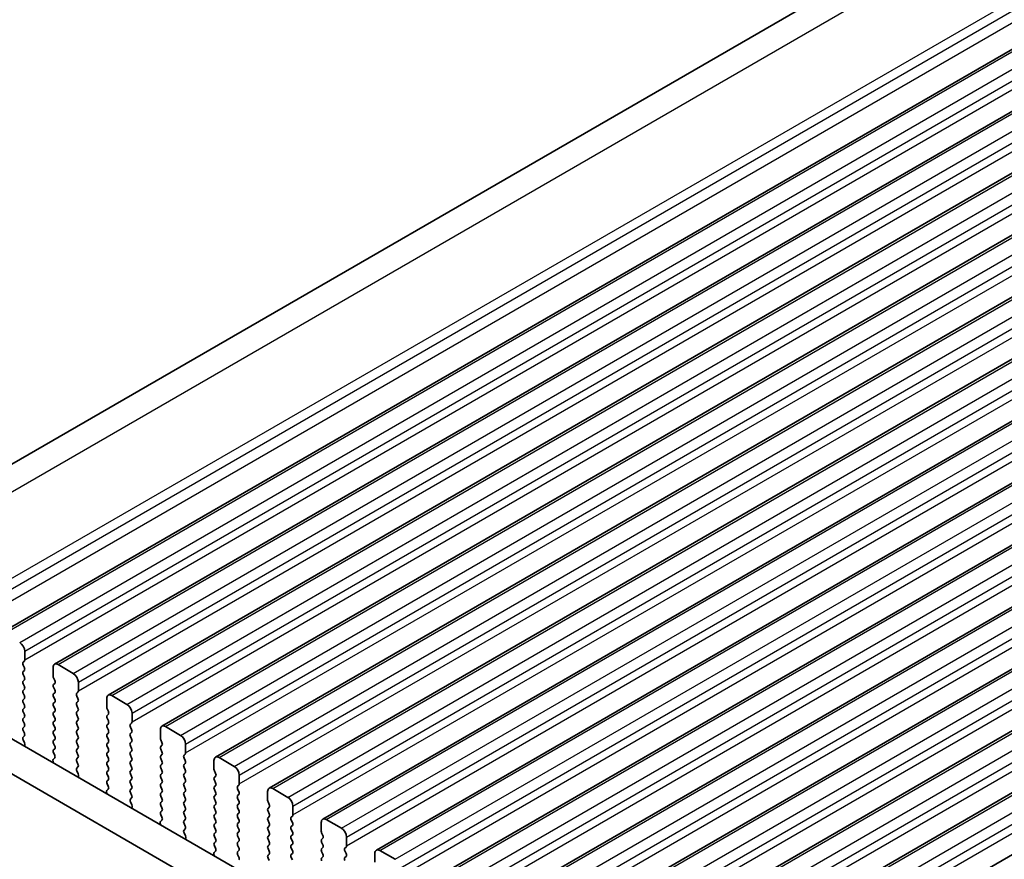
# Model space of a CAD drawing. Units: millimetres. Extents: x 0 to 6772, y 0 to 1124.
# Drawn here: x 206 to 275, y 467 to 525 of the extents above; entities that cross this region are included whole.
import ezdxf

# ---------------------------------------------------------------- set-up
doc = ezdxf.new("R2010")
doc.units = ezdxf.units.MM
for name, color, linetype, lineweight in [('Dimension (ISO)', 7, 'Continuous', 18), ('Visible (ISO)', 7, 'Continuous', 35), ('Visible Narrow (ISO)', 7, 'Continuous', 25)]:
    doc.layers.add(name, color=color, linetype=linetype, lineweight=lineweight)
doc.styles.add('Note Text (TK)', font='MS PGothic.ttf')
doc.dimstyles.new('Default - Method 1b (TK)', dxfattribs={"dimscale": 3, "dimtxt": 2.5, "dimasz": 2.5, "dimexe": 1, "dimexo": 1.5, "dimgap": 1, "dimtad": 1, "dimtoh": 1, "dimrnd": 1e-08, "dimdsep": 46, "dimtxsty": 'Note Text (TK)', "dimcen": 0.09, "dimdle": 5, "dimclrd": 100, "dimclre": 100, "dimclrt": 7, "dimadec": 1, "dimazin": 1, "dimtfac": 1, "dimtmove": 0, "dimatfit": 3, "dimfxl": 1, "dimtolj": 1, "dimlwd": -1, "dimlwe": -1, "dimarcsym": 0})

# ---------------------------------------------------------------- blocks, each defined once
blk = doc.blocks.new('*D17')
at = {"layer": 'Defpoints', "color": 0}
for p in [(304.129, 593.286), (344.311, 573.725), (193.697, 486.768)]:
    blk.add_point(p, dxfattribs=at)
at = {"layer": 'Dimension (ISO)', "color": 100}
for p, q in [((339.428, 576.102), (300.874, 594.871)), ((160.01, 510.08), (297.634, 589.536)), ((188.814, 489.145), (150.26, 507.914))]:
    blk.add_line(p, q, dxfattribs=at)
for points in [[(297.009, 590.619), (298.259, 588.454), (304.129, 593.286)], [(159.385, 511.162), (160.635, 508.997), (153.515, 506.33)]]:
    blk.add_solid(points, dxfattribs=at)
at = {"layer": 'Dimension (ISO)', "color": 7, "insert": (221.472, 552.424), "char_height": 7.5, "attachment_point": 4, "rotation": 30, "style": 'Note Text (TK)'}
blk.add_mtext('\\A1;{\\Q-34.042;\\W0.816;\\H0.784x;213}', dxfattribs=at)

msp = doc.modelspace()

# ---------------------------------------------------------------- linework, layer by layer
at = {"layer": 'Visible (ISO)'}
for p, q in [((194.6967, 488.4056), (339.1313, 571.795)), ((204.3895, 482.6258), (350.7606, 567.1332)), ((208.1371, 480.4621), (354.5082, 564.9695)), ((211.8848, 478.2984), (358.2559, 562.8058)), ((215.6325, 476.1347), (362.0036, 560.6421)), ((219.3801, 473.971), (365.7512, 558.4784)), ((223.1278, 471.8072), (369.4989, 556.3146)), ((226.8754, 469.6435), (373.2466, 554.1509)), ((230.6231, 467.4798), (376.9942, 551.9872)), ((234.3708, 465.3161), (380.7419, 549.8235)), ((238.1184, 463.1524), (384.4896, 547.6598)), ((241.8661, 460.9887), (388.2372, 545.4961)), ((245.6138, 458.825), (391.9849, 543.3324)), ((249.3614, 456.6612), (395.7325, 541.1686)), ((253.1091, 454.4975), (399.4802, 539.0049)), ((206.0537, 480.7639), (206.0537, 481.3763)), ((205.9405, 480.6006), (206.0254, 480.6823)), ((206.0254, 480.2251), (205.9405, 480.4047)), ((209.4478, 479.825), (208.3871, 480.4373)), ((205.9405, 479.9475), (206.0254, 480.0291)), ((206.0254, 479.5719), (205.9405, 479.7515)), ((208.0336, 480.2332), (208.0336, 479.6209)), ((205.9405, 479.2943), (206.0254, 479.3759)), ((206.0254, 478.9187), (205.9405, 479.0983)), ((208.0619, 479.5065), (208.1467, 479.3269)), ((208.1467, 479.131), (208.0619, 479.0493)), ((209.8013, 478.6002), (209.8013, 479.2126)), ((205.9405, 478.6411), (206.0254, 478.7227)), ((206.0254, 478.2655), (205.9405, 478.4451)), ((208.0619, 478.8533), (208.1467, 478.6737)), ((208.1467, 478.4778), (208.0619, 478.3961)), ((208.0619, 478.2001), (208.1467, 478.0205)), ((209.6882, 478.4369), (209.773, 478.5186)), ((209.773, 478.0613), (209.6882, 478.241)), ((213.1954, 477.6613), (212.1348, 478.2736)), ((205.9405, 477.9879), (206.0254, 478.0695)), ((206.0254, 477.6123), (205.9405, 477.7919)), ((208.1467, 477.8246), (208.0619, 477.7429)), ((208.0619, 477.547), (208.1467, 477.3673)), ((209.6882, 477.7837), (209.773, 477.8654)), ((209.773, 477.4081), (209.6882, 477.5878)), ((211.7812, 478.0695), (211.7812, 477.4571)), ((205.9405, 477.3347), (206.0254, 477.4163)), ((206.0254, 476.9591), (205.9405, 477.1387)), ((208.1467, 477.1714), (208.0619, 477.0897)), ((208.0619, 476.8938), (208.1467, 476.7141)), ((209.6882, 477.1305), (209.773, 477.2122)), ((209.773, 476.7549), (209.6882, 476.9346)), ((211.8095, 477.3428), (211.8944, 477.1632)), ((211.8944, 476.9672), (211.8095, 476.8856)), ((213.549, 476.4365), (213.549, 477.0489)), ((205.9405, 476.6815), (206.0254, 476.7631)), ((206.0254, 476.3059), (205.9405, 476.4855)), ((205.9405, 476.0283), (206.0254, 476.1099)), ((208.1467, 476.5182), (208.0619, 476.4365)), ((208.0619, 476.2406), (208.1467, 476.0609)), ((209.6882, 476.4773), (209.773, 476.559)), ((209.773, 476.1018), (209.6882, 476.2814)), ((211.8095, 476.6896), (211.8944, 476.51)), ((211.8944, 476.314), (211.8095, 476.2324)), ((213.4359, 476.2732), (213.5207, 476.3549)), ((216.9431, 475.4975), (215.8825, 476.1099)), ((339.5631, 397.6429), (204.3762, 475.6931)), ((206.0254, 475.6527), (205.9405, 475.8323)), ((205.9417, 475.3762), (206.0254, 475.4567)), ((208.1467, 475.865), (208.0619, 475.7833)), ((208.0619, 475.5874), (208.1467, 475.4077)), ((209.6882, 475.8241), (209.773, 475.9058)), ((209.773, 475.4486), (209.6882, 475.6282)), ((211.8095, 476.0364), (211.8944, 475.8568)), ((211.8944, 475.6608), (211.8095, 475.5792)), ((213.5207, 475.8976), (213.4359, 476.0773)), ((213.4359, 475.62), (213.5207, 475.7017)), ((213.5207, 475.2444), (213.4359, 475.4241)), ((215.5289, 475.9058), (215.5289, 475.2934)), ((206.0391, 474.9795), (205.9432, 475.1771)), ((206.029, 474.7389), (206.0586, 474.8069)), ((208.1467, 475.2118), (208.0619, 475.1301)), ((208.0619, 474.9342), (208.1467, 474.7545)), ((209.6882, 475.1709), (209.773, 475.2526)), ((209.773, 474.7954), (209.6882, 474.975)), ((211.8095, 475.3832), (211.8944, 475.2036)), ((211.8944, 475.0076), (211.8095, 474.926)), ((213.4359, 474.9668), (213.5207, 475.0485)), ((213.5207, 474.5912), (213.4359, 474.7709)), ((215.5572, 475.1791), (215.642, 474.9995)), ((215.642, 474.8035), (215.5572, 474.7219)), ((217.2967, 474.2728), (217.2967, 474.8852)), ((338.758, 395.6583), (202.2549, 474.4684)), ((208.1467, 474.5586), (208.0619, 474.4769)), ((208.0619, 474.281), (208.1455, 474.1038)), ((209.6882, 474.5177), (209.773, 474.5994)), ((209.773, 474.1422), (209.6882, 474.3218)), ((211.8095, 474.73), (211.8944, 474.5504)), ((211.8944, 474.3544), (211.8095, 474.2728)), ((211.8095, 474.0768), (211.8944, 473.8972)), ((213.4359, 474.3136), (213.5207, 474.3953)), ((213.5207, 473.938), (213.4359, 474.1177)), ((215.5572, 474.5259), (215.642, 474.3463)), ((215.642, 474.1503), (215.5572, 474.0687)), ((217.1835, 474.1095), (217.2684, 474.1912)), ((208.0286, 473.6696), (208.0583, 473.5673)), ((208.144, 473.9065), (208.0482, 473.8195)), ((209.6882, 473.8646), (209.773, 473.9462)), ((209.773, 473.489), (209.6882, 473.6686)), ((211.8944, 473.7013), (211.8095, 473.6196)), ((211.8095, 473.4236), (211.8944, 473.244)), ((213.4359, 473.6604), (213.5207, 473.7421)), ((213.5207, 473.2848), (213.4359, 473.4645)), ((215.5572, 473.8727), (215.642, 473.6931)), ((215.642, 473.4971), (215.5572, 473.4155)), ((217.2684, 473.7339), (217.1835, 473.9135)), ((217.1835, 473.4563), (217.2684, 473.538)), ((219.2766, 473.7421), (219.2766, 473.1297)), ((220.6908, 473.3338), (219.6301, 473.9462)), ((209.6894, 473.2125), (209.773, 473.293)), ((209.7867, 472.8158), (209.6909, 473.0134)), ((211.8944, 473.0481), (211.8095, 472.9664)), ((211.8095, 472.7704), (211.8944, 472.5908)), ((213.4359, 473.0072), (213.5207, 473.0889)), ((213.5207, 472.6316), (213.4359, 472.8113)), ((215.5572, 473.2195), (215.642, 473.0399)), ((215.642, 472.8439), (215.5572, 472.7623)), ((217.2684, 473.0807), (217.1835, 473.2603)), ((217.1835, 472.8031), (217.2684, 472.8848)), ((219.3048, 473.0154), (219.3897, 472.8358)), ((221.0443, 472.1091), (221.0443, 472.7215)), ((209.7766, 472.5752), (209.8063, 472.6432)), ((211.8944, 472.3949), (211.8095, 472.3132)), ((211.8095, 472.1172), (211.8932, 471.9401)), ((213.4359, 472.354), (213.5207, 472.4357)), ((213.5207, 471.9784), (213.4359, 472.1581)), ((215.5572, 472.5663), (215.642, 472.3867)), ((215.642, 472.1907), (215.5572, 472.1091)), ((217.2684, 472.4275), (217.1835, 472.6071)), ((217.1835, 472.1499), (217.2684, 472.2316)), ((219.3897, 472.6398), (219.3048, 472.5582)), ((219.3048, 472.3622), (219.3897, 472.1826)), ((219.3897, 471.9866), (219.3048, 471.905)), ((220.9312, 471.9458), (221.016, 472.0274)), ((211.7763, 471.5058), (211.8059, 471.4036)), ((211.8917, 471.7427), (211.7958, 471.6558)), ((213.4359, 471.7008), (213.5207, 471.7825)), ((213.5207, 471.3252), (213.4359, 471.5049)), ((215.5572, 471.9131), (215.642, 471.7335)), ((215.642, 471.5375), (215.5572, 471.4559)), ((217.2684, 471.7743), (217.1835, 471.9539)), ((217.1835, 471.4967), (217.2684, 471.5784)), ((217.2684, 471.1211), (217.1835, 471.3008)), ((219.3048, 471.709), (219.3897, 471.5294)), ((219.3897, 471.3334), (219.3048, 471.2518)), ((221.016, 471.5702), (220.9312, 471.7498)), ((220.9312, 471.2926), (221.016, 471.3742)), ((223.0242, 471.5784), (223.0242, 470.966)), ((224.4384, 471.1701), (223.3778, 471.7825)), ((213.437, 471.0488), (213.5207, 471.1293)), ((213.5344, 470.652), (213.4386, 470.8496)), ((215.5572, 471.2599), (215.642, 471.0803)), ((215.642, 470.8843), (215.5572, 470.8027)), ((215.5572, 470.6067), (215.642, 470.4271)), ((217.1835, 470.8435), (217.2684, 470.9252)), ((217.2684, 470.4679), (217.1835, 470.6476)), ((219.3048, 471.0558), (219.3897, 470.8762)), ((219.3897, 470.6802), (219.3048, 470.5986)), ((221.016, 470.917), (220.9312, 471.0966)), ((220.9312, 470.6394), (221.016, 470.721)), ((223.0525, 470.8517), (223.1374, 470.6721)), ((213.5243, 470.4115), (213.554, 470.4795)), ((215.642, 470.2311), (215.5572, 470.1495)), ((215.5572, 469.9535), (215.6409, 469.7764)), ((217.1835, 470.1903), (217.2684, 470.272)), ((217.2684, 469.8147), (217.1835, 469.9944)), ((219.3048, 470.4026), (219.3897, 470.223)), ((219.3897, 470.027), (219.3048, 469.9454)), ((221.016, 470.2638), (220.9312, 470.4434)), ((220.9312, 469.9862), (221.016, 470.0678)), ((223.1374, 470.4761), (223.0525, 470.3944)), ((223.0525, 470.1985), (223.1374, 470.0189)), ((224.792, 469.9454), (224.792, 470.5577)), ((215.5239, 469.3421), (215.5536, 469.2399)), ((215.6393, 469.579), (215.5435, 469.4921)), ((217.1835, 469.5371), (217.2684, 469.6188)), ((217.2684, 469.1615), (217.1835, 469.3412)), ((219.3048, 469.7494), (219.3897, 469.5698)), ((219.3897, 469.3738), (219.3048, 469.2922)), ((221.016, 469.6106), (220.9312, 469.7902)), ((220.9312, 469.333), (221.016, 469.4146)), ((223.1374, 469.8229), (223.0525, 469.7412)), ((223.0525, 469.5453), (223.1374, 469.3657)), ((224.6789, 469.7821), (224.7637, 469.8637)), ((224.7637, 469.4065), (224.6789, 469.5861)), ((226.7719, 469.4146), (226.7719, 468.8023)), ((228.1861, 469.0064), (227.1254, 469.6188)), ((217.1847, 468.8851), (217.2684, 468.9656)), ((217.2821, 468.4883), (217.1862, 468.6859)), ((219.3048, 469.0962), (219.3897, 468.9166)), ((219.3897, 468.7206), (219.3048, 468.639)), ((221.016, 468.9574), (220.9312, 469.137)), ((220.9312, 468.6798), (221.016, 468.7614)), ((223.1374, 469.1697), (223.0525, 469.088)), ((223.0525, 468.8921), (223.1374, 468.7125)), ((224.6789, 469.1289), (224.7637, 469.2105)), ((224.7637, 468.7533), (224.6789, 468.9329)), ((224.6789, 468.4757), (224.7637, 468.5573)), ((226.8002, 468.688), (226.885, 468.5083)), ((217.272, 468.2478), (217.3016, 468.3158)), ((219.3048, 468.443), (219.3897, 468.2634)), ((219.3897, 468.0674), (219.3048, 467.9858)), ((221.016, 468.3042), (220.9312, 468.4838)), ((220.9312, 468.0266), (221.016, 468.1083)), ((223.1374, 468.5165), (223.0525, 468.4348)), ((223.0525, 468.2389), (223.1374, 468.0593)), ((223.1374, 467.8633), (223.0525, 467.7817)), ((224.7637, 468.1001), (224.6789, 468.2797)), ((224.6789, 467.8225), (224.7637, 467.9041)), ((226.885, 468.3124), (226.8002, 468.2307)), ((226.8002, 468.0348), (226.885, 467.8551)), ((228.5397, 467.7817), (228.5397, 468.394)), ((219.2716, 467.1784), (219.3013, 467.0761)), ((219.387, 467.4153), (219.2912, 467.3284)), ((219.3048, 467.7898), (219.3885, 467.6127)), ((221.016, 467.651), (220.9312, 467.8306)), ((220.9312, 467.3734), (221.016, 467.4551)), ((221.016, 466.9978), (220.9312, 467.1774)), ((223.0525, 467.5857), (223.1374, 467.4061)), ((223.1374, 467.2101), (223.0525, 467.1285)), ((224.7637, 467.4469), (224.6789, 467.6265)), ((224.6789, 467.1693), (224.7637, 467.2509)), ((226.885, 467.6592), (226.8002, 467.5775)), ((226.8002, 467.3816), (226.885, 467.2019)), ((228.4265, 467.6184), (228.5114, 467.7)), ((228.5114, 467.2428), (228.4265, 467.4224)), ((230.5196, 467.2509), (230.5196, 466.6386)), ((231.9338, 466.8427), (230.8731, 467.4551)), ((223.0525, 466.9325), (223.1374, 466.7529)), ((224.7637, 466.7937), (224.6789, 466.9733)), ((226.885, 467.006), (226.8002, 466.9243)), ((228.4265, 466.9652), (228.5114, 467.0468))]:
    msp.add_line(p, q, dxfattribs=at)
for centre, major_axis, start_param, end_param in [((205.7001, 481.5804), (-0.25, 0.433), 3.9269908, 5.4977871), ((206.0537, 480.4373), (-0.1, 0.1732), 0.1418971, 1.4288993), ((205.9122, 480.8456), (0.1, -0.1732), 0.1418971, 0.7853982), ((208.3871, 480.0291), (-0.25, 0.433), 5.4977871, 7.0685835), ((206.0537, 479.7842), (-0.1, 0.1732), 0.1418971, 1.4288993), ((205.9122, 480.1924), (0.1, -0.1732), 0.1418971, 1.4288993), ((205.9122, 479.5392), (0.1, -0.1732), 0.1418971, 1.4288993), ((208.175, 479.5392), (0.1, -0.1732), 3.9269908, 4.5704919), ((209.4478, 479.4167), (-0.25, 0.433), 3.9269908, 5.4977871), ((206.0537, 479.131), (-0.1, 0.1732), 0.1418971, 1.4288993), ((205.9122, 478.886), (0.1, -0.1732), 0.1418971, 1.4288993), ((208.175, 478.886), (-0.1, 0.1732), 0.1418971, 1.4288993), ((208.0336, 479.2943), (0.1, -0.1732), 0.1418971, 1.4288993), ((206.0537, 478.4778), (-0.1, 0.1732), 0.1418971, 1.4288993), ((205.9122, 478.2328), (0.1, -0.1732), 0.1418971, 1.4288993), ((208.175, 478.2328), (-0.1, 0.1732), 0.1418971, 1.4288993), ((208.0336, 478.6411), (0.1, -0.1732), 0.1418971, 1.4288993), ((209.8013, 478.2736), (-0.1, 0.1732), 0.1418971, 1.4288993), ((209.6599, 478.6819), (0.1, -0.1732), 0.1418971, 0.7853982), ((212.1348, 477.8654), (-0.25, 0.433), 5.4977871, 7.0685835), ((206.0537, 477.8246), (-0.1, 0.1732), 0.1418971, 1.4288993), ((205.9122, 477.5796), (0.1, -0.1732), 0.1418971, 1.4288993), ((208.175, 477.5796), (-0.1, 0.1732), 0.1418971, 1.4288993), ((208.0336, 477.9879), (0.1, -0.1732), 0.1418971, 1.4288993), ((209.8013, 477.6204), (-0.1, 0.1732), 0.1418971, 1.4288993), ((209.6599, 478.0287), (0.1, -0.1732), 0.1418971, 1.4288993), ((213.1954, 477.253), (-0.25, 0.433), 3.9269908, 5.4977871), ((206.0537, 477.1714), (-0.1, 0.1732), 0.1418971, 1.4288993), ((205.9122, 476.9264), (0.1, -0.1732), 0.1418971, 1.4288993), ((208.175, 476.9264), (-0.1, 0.1732), 0.1418971, 1.4288993), ((208.0336, 477.3347), (0.1, -0.1732), 0.1418971, 1.4288993), ((209.8013, 476.9672), (-0.1, 0.1732), 0.1418971, 1.4288993), ((209.6599, 477.3755), (0.1, -0.1732), 0.1418971, 1.4288993), ((211.9227, 476.7223), (-0.1, 0.1732), 0.1418971, 1.4288993), ((211.9227, 477.3755), (0.1, -0.1732), 3.9269908, 4.5704919), ((211.7812, 477.1305), (0.1, -0.1732), 0.1418971, 1.4288993), ((206.0537, 476.5182), (-0.1, 0.1732), 0.1418971, 1.4288993), ((205.9122, 476.2732), (0.1, -0.1732), 0.1418971, 1.4288993), ((208.175, 476.2732), (-0.1, 0.1732), 0.1418971, 1.4288993), ((208.0336, 476.6815), (0.1, -0.1732), 0.1418971, 1.4288993), ((209.8013, 476.314), (-0.1, 0.1732), 0.1418971, 1.4288993), ((209.6599, 476.7223), (0.1, -0.1732), 0.1418971, 1.4288993), ((211.9227, 476.0691), (-0.1, 0.1732), 0.1418971, 1.4288993), ((211.7812, 476.4773), (0.1, -0.1732), 0.1418971, 1.4288993), ((213.549, 476.1099), (-0.1, 0.1732), 0.1418971, 1.4288993), ((213.4076, 476.5182), (0.1, -0.1732), 0.1418971, 0.7853982), ((215.8825, 475.7017), (-0.25, 0.433), 5.4977871, 7.0685835), ((206.0537, 475.865), (-0.1, 0.1732), 0.1418971, 1.4288993), ((205.9122, 475.62), (0.1, -0.1732), 0.1418971, 1.4288993), ((208.175, 475.62), (-0.1, 0.1732), 0.1418971, 1.4288993), ((208.0336, 476.0283), (0.1, -0.1732), 0.1418971, 1.4288993), ((209.8013, 475.6608), (-0.1, 0.1732), 0.1418971, 1.4288993), ((209.6599, 476.0691), (0.1, -0.1732), 0.1418971, 1.4288993), ((209.6599, 475.4159), (0.1, -0.1732), 0.1418971, 1.4288993), ((211.9227, 475.4159), (-0.1, 0.1732), 0.1418971, 1.4288993), ((211.7812, 475.8241), (0.1, -0.1732), 0.1418971, 1.4288993), ((213.549, 475.4567), (-0.1, 0.1732), 0.1418971, 1.4288993), ((213.4076, 475.865), (0.1, -0.1732), 0.1418971, 1.4288993), ((216.9431, 475.0893), (-0.25, 0.433), 3.9269908, 5.4977871), ((206.0548, 475.2129), (-0.1, 0.1732), 0.1418971, 1.4465605), ((205.9275, 474.9436), (-0.1, 0.1732), 3.5442362, 4.5881532), ((208.175, 474.9668), (-0.1, 0.1732), 0.1418971, 1.4288993), ((208.0336, 475.3751), (0.1, -0.1732), 0.1418971, 1.4288993), ((208.0336, 474.7219), (0.1, -0.1732), 0.1418971, 1.4288993), ((209.8013, 475.0076), (-0.1, 0.1732), 0.1418971, 1.4288993), ((209.6599, 474.7627), (0.1, -0.1732), 0.1418971, 1.4288993), ((211.9227, 474.7627), (-0.1, 0.1732), 0.1418971, 1.4288993), ((211.7812, 475.1709), (0.1, -0.1732), 0.1418971, 1.4288993), ((213.549, 474.8035), (-0.1, 0.1732), 0.1418971, 1.4288993), ((213.4076, 475.2118), (0.1, -0.1732), 0.1418971, 1.4288993), ((215.6703, 475.2118), (0.1, -0.1732), 3.9269908, 4.5704919), ((215.5289, 474.9668), (0.1, -0.1732), 0.1418971, 1.4288993), ((208.175, 474.3136), (-0.1, 0.1732), 0.1418971, 1.4288993), ((208.0324, 474.0712), (0.1, -0.1732), 0.1242358, 1.4288993), ((209.8013, 474.3544), (-0.1, 0.1732), 0.1418971, 1.4288993), ((209.6599, 474.1095), (0.1, -0.1732), 0.1418971, 1.4288993), ((211.9227, 474.1095), (-0.1, 0.1732), 0.1418971, 1.4288993), ((211.7812, 474.5177), (0.1, -0.1732), 0.1418971, 1.4288993), ((213.549, 474.1503), (-0.1, 0.1732), 0.1418971, 1.4288993), ((213.4076, 474.5586), (0.1, -0.1732), 0.1418971, 1.4288993), ((215.6703, 474.5586), (-0.1, 0.1732), 0.1418971, 1.4288993), ((215.6703, 473.9054), (-0.1, 0.1732), 0.1418971, 1.4288993), ((215.5289, 474.3136), (0.1, -0.1732), 0.1418971, 1.4288993), ((217.2967, 473.9462), (-0.1, 0.1732), 0.1418971, 1.4288993), ((217.1552, 474.3544), (0.1, -0.1732), 0.1418971, 0.7853982), ((208.1598, 473.6548), (-0.1, 0.1732), 0.1242358, 1.1681528), ((209.8013, 473.7013), (-0.1, 0.1732), 0.1418971, 1.4288993), ((209.6599, 473.4563), (0.1, -0.1732), 0.1418971, 1.4288993), ((211.9227, 473.4563), (-0.1, 0.1732), 0.1418971, 1.4288993), ((211.7812, 473.8646), (0.1, -0.1732), 0.1418971, 1.4288993), ((213.549, 473.4971), (-0.1, 0.1732), 0.1418971, 1.4288993), ((213.4076, 473.9054), (0.1, -0.1732), 0.1418971, 1.4288993), ((215.6703, 473.2522), (-0.1, 0.1732), 0.1418971, 1.4288993), ((215.5289, 473.6604), (0.1, -0.1732), 0.1418971, 1.4288993), ((217.2967, 473.293), (-0.1, 0.1732), 0.1418971, 1.4288993), ((217.1552, 473.7013), (0.1, -0.1732), 0.1418971, 1.4288993), ((219.6301, 473.538), (-0.25, 0.433), 5.4977871, 7.0685835), ((209.8025, 473.0492), (-0.1, 0.1732), 0.1418971, 1.4465605), ((209.6751, 472.7799), (-0.1, 0.1732), 3.5442362, 4.5881532), ((211.9227, 472.8031), (-0.1, 0.1732), 0.1418971, 1.4288993), ((211.7812, 473.2114), (0.1, -0.1732), 0.1418971, 1.4288993), ((213.549, 472.8439), (-0.1, 0.1732), 0.1418971, 1.4288993), ((213.4076, 473.2522), (0.1, -0.1732), 0.1418971, 1.4288993), ((215.6703, 472.599), (-0.1, 0.1732), 0.1418971, 1.4288993), ((215.5289, 473.0072), (0.1, -0.1732), 0.1418971, 1.4288993), ((217.2967, 472.6398), (-0.1, 0.1732), 0.1418971, 1.4288993), ((217.1552, 473.0481), (0.1, -0.1732), 0.1418971, 1.4288993), ((219.418, 473.0481), (0.1, -0.1732), 3.9269908, 4.5704919), ((219.2766, 472.8031), (0.1, -0.1732), 0.1418971, 1.4288993), ((220.6908, 472.9256), (-0.25, 0.433), 3.9269908, 5.4977871), ((211.9227, 472.1499), (-0.1, 0.1732), 0.1418971, 1.4288993), ((211.7812, 472.5582), (0.1, -0.1732), 0.1418971, 1.4288993), ((213.549, 472.1907), (-0.1, 0.1732), 0.1418971, 1.4288993), ((213.4076, 472.599), (0.1, -0.1732), 0.1418971, 1.4288993), ((213.4076, 471.9458), (0.1, -0.1732), 0.1418971, 1.4288993), ((215.6703, 471.9458), (-0.1, 0.1732), 0.1418971, 1.4288993), ((215.5289, 472.354), (0.1, -0.1732), 0.1418971, 1.4288993), ((217.2967, 471.9866), (-0.1, 0.1732), 0.1418971, 1.4288993), ((217.1552, 472.3949), (0.1, -0.1732), 0.1418971, 1.4288993), ((219.418, 472.3949), (-0.1, 0.1732), 0.1418971, 1.4288993), ((219.2766, 472.1499), (0.1, -0.1732), 0.1418971, 1.4288993), ((220.9029, 472.1907), (0.1, -0.1732), 0.1418971, 0.7853982), ((211.9074, 471.4911), (-0.1, 0.1732), 0.1242358, 1.1681528), ((211.7801, 471.9075), (0.1, -0.1732), 0.1242358, 1.4288993), ((213.549, 471.5375), (-0.1, 0.1732), 0.1418971, 1.4288993), ((213.4076, 471.2926), (0.1, -0.1732), 0.1418971, 1.4288993), ((215.6703, 471.2926), (-0.1, 0.1732), 0.1418971, 1.4288993), ((215.5289, 471.7008), (0.1, -0.1732), 0.1418971, 1.4288993), ((217.2967, 471.3334), (-0.1, 0.1732), 0.1418971, 1.4288993), ((217.1552, 471.7417), (0.1, -0.1732), 0.1418971, 1.4288993), ((219.418, 471.7417), (-0.1, 0.1732), 0.1418971, 1.4288993), ((219.2766, 471.4967), (0.1, -0.1732), 0.1418971, 1.4288993), ((221.0443, 471.7825), (-0.1, 0.1732), 0.1418971, 1.4288993), ((221.0443, 471.1293), (-0.1, 0.1732), 0.1418971, 1.4288993), ((220.9029, 471.5375), (0.1, -0.1732), 0.1418971, 1.4288993), ((223.3778, 471.3742), (-0.25, 0.433), 5.4977871, 7.0685835), ((213.5502, 470.8855), (-0.1, 0.1732), 0.1418971, 1.4465605), ((213.4228, 470.6162), (-0.1, 0.1732), 3.5442362, 4.5881532), ((215.6703, 470.6394), (-0.1, 0.1732), 0.1418971, 1.4288993), ((215.5289, 471.0476), (0.1, -0.1732), 0.1418971, 1.4288993), ((217.2967, 470.6802), (-0.1, 0.1732), 0.1418971, 1.4288993), ((217.1552, 471.0885), (0.1, -0.1732), 0.1418971, 1.4288993), ((219.418, 471.0885), (-0.1, 0.1732), 0.1418971, 1.4288993), ((219.2766, 470.8435), (0.1, -0.1732), 0.1418971, 1.4288993), ((221.0443, 470.4761), (-0.1, 0.1732), 0.1418971, 1.4288993), ((220.9029, 470.8843), (0.1, -0.1732), 0.1418971, 1.4288993), ((223.1657, 470.8843), (0.1, -0.1732), 3.9269908, 4.5704919), ((223.0242, 470.6394), (0.1, -0.1732), 0.1418971, 1.4288993), ((224.4384, 470.7619), (-0.25, 0.433), 3.9269908, 5.4977871), ((215.6703, 469.9862), (-0.1, 0.1732), 0.1418971, 1.4288993), ((215.5289, 470.3944), (0.1, -0.1732), 0.1418971, 1.4288993), ((217.2967, 470.027), (-0.1, 0.1732), 0.1418971, 1.4288993), ((217.1552, 470.4353), (0.1, -0.1732), 0.1418971, 1.4288993), ((219.418, 470.4353), (-0.1, 0.1732), 0.1418971, 1.4288993), ((219.418, 469.7821), (-0.1, 0.1732), 0.1418971, 1.4288993), ((219.2766, 470.1903), (0.1, -0.1732), 0.1418971, 1.4288993), ((221.0443, 469.8229), (-0.1, 0.1732), 0.1418971, 1.4288993), ((220.9029, 470.2311), (0.1, -0.1732), 0.1418971, 1.4288993), ((223.1657, 470.2311), (-0.1, 0.1732), 0.1418971, 1.4288993), ((223.0242, 469.9862), (0.1, -0.1732), 0.1418971, 1.4288993), ((224.6506, 470.027), (0.1, -0.1732), 0.1418971, 0.7853982), ((215.6551, 469.3274), (-0.1, 0.1732), 0.1242358, 1.1681528), ((215.5277, 469.7437), (0.1, -0.1732), 0.1242358, 1.4288993), ((217.2967, 469.3738), (-0.1, 0.1732), 0.1418971, 1.4288993), ((217.1552, 469.7821), (0.1, -0.1732), 0.1418971, 1.4288993), ((219.418, 469.1289), (-0.1, 0.1732), 0.1418971, 1.4288993), ((219.2766, 469.5371), (0.1, -0.1732), 0.1418971, 1.4288993), ((221.0443, 469.1697), (-0.1, 0.1732), 0.1418971, 1.4288993), ((220.9029, 469.5779), (0.1, -0.1732), 0.1418971, 1.4288993), ((223.1657, 469.5779), (-0.1, 0.1732), 0.1418971, 1.4288993), ((223.0242, 469.333), (0.1, -0.1732), 0.1418971, 1.4288993), ((224.792, 469.6188), (-0.1, 0.1732), 0.1418971, 1.4288993), ((224.6506, 469.3738), (0.1, -0.1732), 0.1418971, 1.4288993), ((227.1254, 469.2105), (-0.25, 0.433), 5.4977871, 7.0685835), ((217.2978, 468.7218), (-0.1, 0.1732), 0.1418971, 1.4465605), ((217.1552, 469.1289), (0.1, -0.1732), 0.1418971, 1.4288993), ((219.418, 468.4757), (-0.1, 0.1732), 0.1418971, 1.4288993), ((219.2766, 468.8839), (0.1, -0.1732), 0.1418971, 1.4288993), ((221.0443, 468.5165), (-0.1, 0.1732), 0.1418971, 1.4288993), ((220.9029, 468.9247), (0.1, -0.1732), 0.1418971, 1.4288993), ((223.1657, 468.9247), (-0.1, 0.1732), 0.1418971, 1.4288993), ((223.0242, 468.6798), (0.1, -0.1732), 0.1418971, 1.4288993), ((224.792, 468.9656), (-0.1, 0.1732), 0.1418971, 1.4288993), ((224.6506, 468.7206), (0.1, -0.1732), 0.1418971, 1.4288993), ((226.9133, 468.7206), (0.1, -0.1732), 3.9269908, 4.5704919), ((228.1861, 468.5981), (-0.25, 0.433), 3.9269908, 5.4977871), ((217.1705, 468.4525), (-0.1, 0.1732), 3.5442362, 4.5881532), ((219.418, 467.8225), (-0.1, 0.1732), 0.1418971, 1.4288993), ((219.2766, 468.2307), (0.1, -0.1732), 0.1418971, 1.4288993), ((221.0443, 467.8633), (-0.1, 0.1732), 0.1418971, 1.4288993), ((220.9029, 468.2716), (0.1, -0.1732), 0.1418971, 1.4288993), ((223.1657, 468.2716), (-0.1, 0.1732), 0.1418971, 1.4288993), ((223.0242, 468.0266), (0.1, -0.1732), 0.1418971, 1.4288993), ((224.792, 468.3124), (-0.1, 0.1732), 0.1418971, 1.4288993), ((224.6506, 468.0674), (0.1, -0.1732), 0.1418971, 1.4288993), ((226.9133, 468.0674), (-0.1, 0.1732), 0.1418971, 1.4288993), ((226.7719, 468.4757), (0.1, -0.1732), 0.1418971, 1.4288993), ((226.7719, 467.8225), (0.1, -0.1732), 0.1418971, 1.4288993), ((219.4028, 467.1637), (-0.1, 0.1732), 0.1242358, 1.1681528), ((219.2754, 467.58), (0.1, -0.1732), 0.1242358, 1.4288993), ((221.0443, 467.2101), (-0.1, 0.1732), 0.1418971, 1.4288993), ((220.9029, 467.6184), (0.1, -0.1732), 0.1418971, 1.4288993), ((223.1657, 467.6184), (-0.1, 0.1732), 0.1418971, 1.4288993), ((223.0242, 467.3734), (0.1, -0.1732), 0.1418971, 1.4288993), ((224.792, 467.6592), (-0.1, 0.1732), 0.1418971, 1.4288993), ((224.792, 467.006), (-0.1, 0.1732), 0.1418971, 1.4288993), ((224.6506, 467.4142), (0.1, -0.1732), 0.1418971, 1.4288993), ((226.9133, 467.4142), (-0.1, 0.1732), 0.1418971, 1.4288993), ((226.7719, 467.1693), (0.1, -0.1732), 0.1418971, 1.4288993), ((228.5397, 467.4551), (-0.1, 0.1732), 0.1418971, 1.4288993), ((228.3982, 467.8633), (0.1, -0.1732), 0.1418971, 0.7853982), ((228.3982, 467.2101), (0.1, -0.1732), 0.1418971, 1.4288993), ((230.8731, 467.0468), (-0.25, 0.433), 5.4977871, 7.0685835), ((220.9029, 466.9652), (0.1, -0.1732), 0.1418971, 1.4288993), ((223.1657, 466.9652), (-0.1, 0.1732), 0.1418971, 1.4288993), ((226.9133, 466.761), (-0.1, 0.1732), 0.1418971, 1.4288993), ((228.5397, 466.8019), (-0.1, 0.1732), 0.1418971, 1.4288993)]:
    msp.add_ellipse(centre, major_axis=major_axis, ratio=0.5773503, start_param=start_param, end_param=end_param, dxfattribs=at)
at = {"layer": 'Visible Narrow (ISO)'}
for p, q in [((196.643, 487.5911), (342.2445, 571.6541)), ((202.1063, 484.7116), (347.9143, 568.8939)), ((202.4385, 484.1671), (348.285, 568.3716)), ((202.6396, 483.4594), (348.4274, 567.63)), ((204.6395, 482.6011), (351.0106, 567.1085)), ((205.7001, 481.9887), (352.0712, 566.4961)), ((206.0537, 481.3763), (352.4248, 565.8837)), ((206.0537, 480.7639), (352.4248, 565.2713)), ((208.3871, 480.4373), (354.7582, 564.9447)), ((209.4478, 479.825), (355.8189, 564.3324)), ((209.8013, 479.2126), (356.1724, 563.72)), ((209.8013, 478.6002), (356.1724, 563.1076)), ((212.1348, 478.2736), (358.5059, 562.781)), ((213.1954, 477.6613), (359.5665, 562.1687)), ((213.549, 477.0489), (359.9201, 561.5563)), ((213.549, 476.4365), (359.9201, 560.9439)), ((215.8825, 476.1099), (362.2536, 560.6173)), ((216.9431, 475.4975), (363.3142, 560.0049)), ((217.2967, 474.8852), (363.6678, 559.3926)), ((217.2967, 474.2728), (363.6678, 558.7802)), ((219.6301, 473.9462), (366.0012, 558.4536)), ((220.6908, 473.3338), (367.0619, 557.8412)), ((221.0443, 472.7215), (367.4154, 557.2289)), ((221.0443, 472.1091), (367.4154, 556.6165)), ((223.3778, 471.7825), (369.7489, 556.2899)), ((224.4384, 471.1701), (370.8095, 555.6775)), ((224.792, 470.5577), (371.1631, 555.0651)), ((224.792, 469.9454), (371.1631, 554.4528)), ((227.1254, 469.6188), (373.4966, 554.1262)), ((228.1861, 469.0064), (374.5572, 553.5138)), ((228.5397, 468.394), (374.9108, 552.9014)), ((228.5397, 467.7817), (374.9108, 552.289)), ((230.8731, 467.4551), (377.2442, 551.9624)), ((231.9338, 466.8427), (378.3049, 551.3501)), ((232.2873, 466.2303), (378.6584, 550.7377)), ((232.2873, 465.6179), (378.6584, 550.1253)), ((234.6208, 465.2913), (380.9919, 549.7987)), ((235.6814, 464.679), (382.0525, 549.1864)), ((236.035, 464.0666), (382.4061, 548.574)), ((236.035, 463.4542), (382.4061, 547.9616)), ((238.3684, 463.1276), (384.7396, 547.635)), ((239.4291, 462.5152), (385.8002, 547.0226)), ((239.7827, 461.9029), (386.1538, 546.4103)), ((239.7827, 461.2905), (386.1538, 545.7979)), ((242.1161, 460.9639), (388.4872, 545.4713)), ((243.1768, 460.3515), (389.5479, 544.8589)), ((243.5303, 459.7392), (389.9014, 544.2466)), ((243.5303, 459.1268), (389.9014, 543.6342)), ((245.8638, 458.8002), (392.2349, 543.3076)), ((246.9244, 458.1878), (393.2955, 542.6952)), ((247.278, 457.5754), (393.6491, 542.0828)), ((247.278, 456.9631), (393.6491, 541.4705)), ((249.6114, 456.6365), (395.9825, 541.1439)), ((250.6721, 456.0241), (397.0432, 540.5315)), ((251.0257, 455.4117), (397.3968, 539.9191)), ((251.0257, 454.7994), (397.3968, 539.3068))]:
    msp.add_line(p, q, dxfattribs=at)

# ---------------------------------------------------------------- dimensions: what is measured, and where the dimension line sits
at = {"layer": 'Dimension (ISO)', "color": 100}
dim = msp.add_linear_dim(base=(304.1288, 593.2865), p1=(193.6968, 486.7679), p2=(344.3106, 573.7248), angle=210, text='{\\Q-34.042;\\W0.816;\\H0.784x;<>}', dimstyle='Default - Method 1b (TK)', override={"dimtoh": 0, "dimdec": 2, "dimlfac": 1.224745, "dimtp": 0, "dimtm": 0, "dimtdec": 2, "dimtofl": 0, "dimatfit": 1}, dxfattribs=at)
dim.commit()
dim.dimension.update_dxf_attribs({"geometry": '*D17', "text_midpoint": (228.8219, 549.808), "dimtype": 160})

doc.saveas('drawing.dxf')
